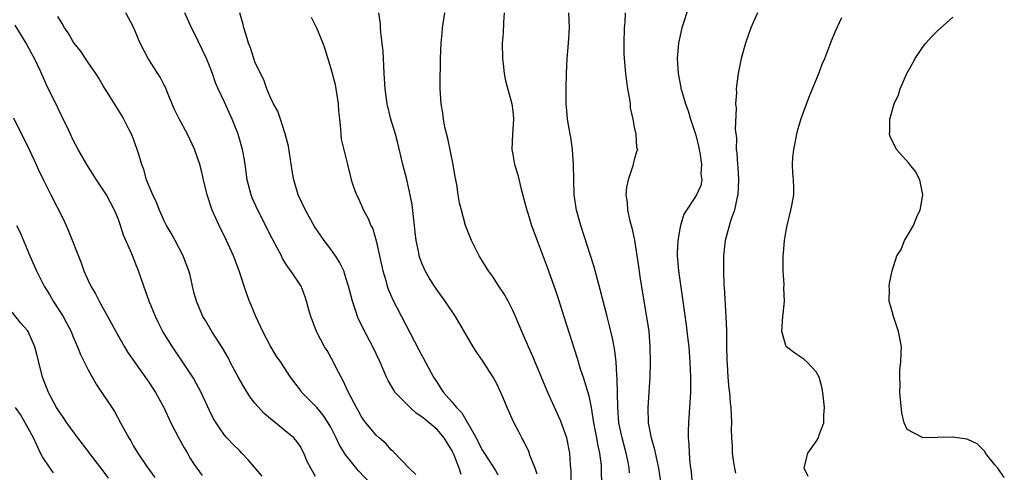
# Model space of a CAD drawing. Units: inches. Extents: x 2628000 to 2631000, y 1479000 to 1482000.
# Drawn here: x 2628264 to 2628394, y 1481244 to 1481304 of the extents above; entities that cross this region are included whole.
import ezdxf

# ---------------------------------------------------------------- set-up
doc = ezdxf.new("R2010")
doc.units = ezdxf.units.IN
doc.header["$MEASUREMENT"] = 0
doc.layers.add('LD26281479_2ft', color=204, linetype='Continuous')

msp = doc.modelspace()

# ---------------------------------------------------------------- linework, layer by layer
at = {"layer": 'LD26281479_2ft'}
for points, elevation in [([(2628352.18, 1481305.82), (2628351.27, 1481303), (2628350.82, 1481301), (2628350.68, 1481299), (2628350.79, 1481297), (2628351.15, 1481295.15), (2628351.16, 1481295), (2628351.21, 1481294.79), (2628351.74, 1481293), (2628352.09, 1481292.09), (2628352.42, 1481291), (2628353, 1481289.29), (2628353.08, 1481289), (2628353.47, 1481287.47), (2628353.71, 1481286.29), (2628353.88, 1481285), (2628353.8, 1481283.8), (2628353.92, 1481283), (2628353.77, 1481282.23), (2628353.22, 1481281), (2628353, 1481280.65), (2628351.87, 1481279), (2628351.54, 1481278.46), (2628351.09, 1481277), (2628351, 1481276.55), (2628350.73, 1481275), (2628350.66, 1481273.34), (2628350.66, 1481273), (2628350.82, 1481271), (2628351.41, 1481267), (2628351.85, 1481263.85), (2628352.05, 1481261.95), (2628352.18, 1481261), (2628352.35, 1481259), (2628352.42, 1481257), (2628352.4, 1481255), (2628352.34, 1481253.66), (2628352.17, 1481251), (2628352.12, 1481249.88), (2628352.12, 1481249), (2628352.19, 1481248.19), (2628352.22, 1481247), (2628352.33, 1481245.67), (2628352.49, 1481244.49), (2628352.63, 1481243)], 10538), ([(2628303, 1481243.9), (2628302.37, 1481245), (2628301.9, 1481245.9), (2628301.44, 1481247), (2628301.28, 1481247.28), (2628301, 1481247.85), (2628300.53, 1481248.53), (2628300.14, 1481249), (2628299, 1481249.93), (2628297.72, 1481251), (2628297.29, 1481251.29), (2628296.21, 1481252.21), (2628295, 1481253.57), (2628294.36, 1481254.36), (2628293.6, 1481255.6), (2628292.86, 1481256.86), (2628291.73, 1481259), (2628291.49, 1481259.49), (2628290.76, 1481260.76), (2628289.88, 1481262.12), (2628289.33, 1481263), (2628288.47, 1481264.47), (2628288.14, 1481265), (2628287.28, 1481267), (2628287, 1481268.02), (2628286.76, 1481269), (2628286.44, 1481270.44), (2628286.28, 1481271), (2628285.95, 1481271.95), (2628285.54, 1481273), (2628284.49, 1481275), (2628283.96, 1481275.96), (2628283.34, 1481277), (2628283, 1481277.69), (2628282.4, 1481279), (2628282.02, 1481280.02), (2628281.52, 1481281), (2628281, 1481282.26), (2628280.72, 1481283), (2628280.34, 1481284.34), (2628280.1, 1481285), (2628279.67, 1481286.33), (2628279.48, 1481287), (2628278.82, 1481288.82), (2628278.43, 1481289.57), (2628277.73, 1481291), (2628277.47, 1481291.47), (2628275.7, 1481294.3), (2628275, 1481295.39), (2628274.41, 1481296.41), (2628274.03, 1481297), (2628273, 1481298.46), (2628271.98, 1481299.98), (2628271.18, 1481301), (2628271, 1481301.26), (2628270.36, 1481302.36), (2628269.91, 1481303), (2628269.6, 1481303.6), (2628269, 1481304.5)], 10558), ([(2628310.25, 1481243), (2628308.67, 1481244.67), (2628307, 1481246.71), (2628306.81, 1481247), (2628306.12, 1481248.12), (2628305.72, 1481249), (2628305, 1481250.4), (2628304.66, 1481251), (2628304.01, 1481252.01), (2628303.15, 1481253), (2628303, 1481253.2), (2628301.19, 1481255), (2628301, 1481255.27), (2628300.24, 1481256.24), (2628299.67, 1481257), (2628298.39, 1481259), (2628297.81, 1481259.81), (2628297, 1481261.17), (2628296.03, 1481263), (2628295.11, 1481265), (2628294.3, 1481267), (2628293.94, 1481267.94), (2628292.93, 1481271), (2628292.17, 1481273), (2628291.25, 1481275), (2628290.26, 1481277), (2628289.35, 1481279), (2628288.69, 1481281), (2628288.21, 1481283), (2628287.99, 1481283.99), (2628287.71, 1481285), (2628287.03, 1481287.03), (2628286.11, 1481289), (2628285, 1481291.04), (2628284.34, 1481292.34), (2628283.42, 1481294.58), (2628283.19, 1481295.19), (2628283, 1481295.54), (2628282.52, 1481296.52), (2628280.93, 1481299), (2628279.87, 1481301), (2628279, 1481303.11), (2628277.98, 1481305)], 10556), ([(2628316.2, 1481244.2), (2628315.35, 1481245), (2628313.23, 1481247.23), (2628313, 1481247.4), (2628312.25, 1481248.25), (2628311.38, 1481249), (2628311, 1481249.35), (2628309.61, 1481251), (2628309.35, 1481251.35), (2628309, 1481251.87), (2628308.61, 1481252.61), (2628308.38, 1481253), (2628307.69, 1481254.31), (2628307.35, 1481255), (2628306.6, 1481256.6), (2628306.37, 1481257), (2628305.68, 1481258.32), (2628305.35, 1481259), (2628304.5, 1481260.5), (2628304.18, 1481261), (2628303.11, 1481263), (2628302.55, 1481264.55), (2628302.37, 1481265), (2628302.11, 1481265.89), (2628301.81, 1481267), (2628301.6, 1481267.6), (2628301.07, 1481269), (2628299.75, 1481271), (2628299.4, 1481271.4), (2628299, 1481272.07), (2628298.64, 1481272.64), (2628298.48, 1481273), (2628297.94, 1481274.06), (2628297.28, 1481275.28), (2628295.36, 1481279), (2628294.64, 1481280.64), (2628294.5, 1481281), (2628293.98, 1481283), (2628293.71, 1481285), (2628293.61, 1481285.61), (2628293.37, 1481287), (2628292.78, 1481289), (2628291.99, 1481291), (2628291, 1481293.21), (2628290.14, 1481295), (2628289.78, 1481295.78), (2628289.39, 1481297), (2628289, 1481298.03), (2628288.61, 1481299), (2628287, 1481302.35), (2628286.65, 1481303), (2628285.76, 1481305)], 10554), ([(2628322.17, 1481244.17), (2628321.9, 1481245), (2628321.27, 1481246.73), (2628321.15, 1481247), (2628321, 1481247.31), (2628320.34, 1481248.34), (2628319.96, 1481249), (2628319, 1481250.1), (2628317.95, 1481251), (2628317.42, 1481251.42), (2628317, 1481251.79), (2628316.25, 1481252.25), (2628315.45, 1481253), (2628315, 1481253.44), (2628313.49, 1481255), (2628313.29, 1481255.29), (2628312.56, 1481256.56), (2628312.35, 1481257), (2628311.5, 1481259), (2628310.56, 1481261), (2628309.31, 1481263.31), (2628309, 1481263.97), (2628308.65, 1481264.65), (2628308.51, 1481265), (2628308.3, 1481265.7), (2628307.85, 1481267), (2628307.67, 1481267.67), (2628307.34, 1481269), (2628307, 1481270.11), (2628306.7, 1481271), (2628306.15, 1481272.15), (2628305.62, 1481273), (2628305, 1481273.88), (2628304.13, 1481275), (2628302.86, 1481276.86), (2628301.65, 1481279), (2628300.7, 1481281), (2628300.11, 1481283), (2628299.94, 1481283.94), (2628299.42, 1481287.42), (2628299, 1481289.07), (2628298.37, 1481291), (2628298.02, 1481292.02), (2628297.45, 1481293), (2628297, 1481293.94), (2628296.55, 1481295), (2628296.17, 1481296.17), (2628295.73, 1481297), (2628295, 1481298.56), (2628294.84, 1481299), (2628294.39, 1481300.39), (2628294.15, 1481301), (2628293.9, 1481301.9), (2628293.52, 1481303), (2628293.44, 1481303.44), (2628293.02, 1481305)], 10552), ([(2628302.42, 1481304.42), (2628303.11, 1481303), (2628303.93, 1481301), (2628304.23, 1481300.23), (2628305, 1481297.67), (2628305.57, 1481295.57), (2628305.68, 1481295), (2628305.98, 1481293), (2628306.03, 1481292.03), (2628306.13, 1481291), (2628306.29, 1481289.71), (2628306.3, 1481289), (2628306.36, 1481288.36), (2628307.21, 1481285), (2628307.55, 1481283.55), (2628307.69, 1481283), (2628308.04, 1481281.96), (2628308.38, 1481281), (2628308.61, 1481280.61), (2628309.3, 1481279), (2628309.92, 1481277.92), (2628310.26, 1481277), (2628310.53, 1481276.53), (2628311, 1481274.94), (2628311.87, 1481271), (2628312.25, 1481269.75), (2628312.45, 1481269), (2628312.58, 1481268.58), (2628313.19, 1481267.18), (2628314.31, 1481265), (2628316.62, 1481260.62), (2628317.5, 1481259), (2628318.54, 1481257), (2628319, 1481256.28), (2628319.52, 1481255.52), (2628319.85, 1481255), (2628321, 1481253.7), (2628321.56, 1481253), (2628322.29, 1481252.29), (2628324.14, 1481249), (2628324.44, 1481248.44), (2628325, 1481247.34), (2628325.94, 1481245.94), (2628326.7, 1481244.7), (2628327, 1481244.15)], 10550), ([(2628332.22, 1481244.22), (2628331.93, 1481245), (2628331.25, 1481246.75), (2628331.13, 1481247.13), (2628330.5, 1481248.5), (2628330.17, 1481249), (2628329.79, 1481249.79), (2628329.1, 1481251.1), (2628328.24, 1481253), (2628327.7, 1481254.3), (2628327.26, 1481255.26), (2628327, 1481255.88), (2628326.63, 1481256.63), (2628326.42, 1481257), (2628325.14, 1481259), (2628325, 1481259.21), (2628324.24, 1481260.24), (2628323.75, 1481261), (2628322.02, 1481264.02), (2628321.43, 1481265), (2628320.08, 1481267), (2628319, 1481268.46), (2628318.65, 1481269), (2628318.02, 1481270.02), (2628317.45, 1481271), (2628317.3, 1481271.3), (2628317, 1481272.03), (2628316.74, 1481272.74), (2628316.66, 1481273), (2628316.6, 1481273.4), (2628316.27, 1481275), (2628316.11, 1481276.11), (2628316.03, 1481277), (2628315.89, 1481278.11), (2628315.73, 1481279.73), (2628315.48, 1481281), (2628315.02, 1481283.02), (2628314.49, 1481285), (2628313.82, 1481287.82), (2628313.52, 1481289), (2628312.92, 1481291), (2628312.42, 1481293), (2628312.15, 1481295), (2628312.04, 1481297), (2628311.99, 1481298.01), (2628311.96, 1481299), (2628311.91, 1481299.91), (2628311.78, 1481301), (2628311.58, 1481302.42), (2628311.54, 1481303), (2628311.53, 1481303.53), (2628311.34, 1481305)], 10548), ([(2628336.69, 1481241.31), (2628336.67, 1481244.67), (2628336.59, 1481245.41), (2628336.52, 1481247), (2628336.1, 1481249), (2628335.3, 1481251.3), (2628333.63, 1481255), (2628331.92, 1481259), (2628331.66, 1481259.66), (2628331.05, 1481261), (2628330.18, 1481263), (2628329.85, 1481263.85), (2628329.36, 1481265), (2628329, 1481265.78), (2628328.37, 1481267), (2628327.89, 1481267.89), (2628327.13, 1481269), (2628326.32, 1481270.32), (2628325.8, 1481271), (2628325.5, 1481271.5), (2628325, 1481272.27), (2628324.55, 1481273), (2628323.54, 1481275), (2628323, 1481276.33), (2628322.76, 1481277), (2628322.21, 1481279), (2628321.97, 1481279.97), (2628321.81, 1481281), (2628321.63, 1481282.37), (2628321.4, 1481283.41), (2628321.15, 1481285), (2628320.44, 1481288.44), (2628320.05, 1481289.95), (2628319.86, 1481291), (2628319.77, 1481291.77), (2628319.54, 1481293), (2628319.42, 1481295), (2628319.42, 1481295.42), (2628319.47, 1481299), (2628319.55, 1481301), (2628319.67, 1481302.33), (2628319.74, 1481303), (2628320.01, 1481305)], 10546), ([(2628327.84, 1481305), (2628327.77, 1481303.77), (2628327.7, 1481302.3), (2628327.6, 1481301), (2628327.63, 1481299), (2628327.73, 1481298.27), (2628327.87, 1481297), (2628328.05, 1481296.05), (2628328.88, 1481293), (2628329, 1481292.03), (2628329.09, 1481291.09), (2628329.1, 1481291), (2628328.97, 1481289), (2628328.87, 1481287), (2628329, 1481286.33), (2628329.22, 1481285), (2628329.64, 1481283.64), (2628330.04, 1481281.96), (2628330.45, 1481280.45), (2628330.82, 1481279), (2628331, 1481278.48), (2628331.46, 1481277), (2628332.19, 1481275), (2628333, 1481272.91), (2628333.51, 1481271.51), (2628334.56, 1481268.56), (2628335, 1481267.24), (2628335.7, 1481265), (2628337.49, 1481259.49), (2628337.88, 1481258.12), (2628338.25, 1481257), (2628338.45, 1481256.45), (2628339, 1481254.54), (2628339.31, 1481253), (2628339.56, 1481251.56), (2628339.63, 1481251), (2628340.03, 1481249), (2628340.17, 1481248.17), (2628340.44, 1481247), (2628340.62, 1481245.38), (2628340.64, 1481245), (2628340.64, 1481244.64), (2628340.7, 1481243)], 10544), ([(2628344.39, 1481244.39), (2628344.34, 1481245), (2628344.2, 1481245.8), (2628343.95, 1481247), (2628343.42, 1481249), (2628342.98, 1481251), (2628342.82, 1481253), (2628342.77, 1481256.77), (2628342.7, 1481257.3), (2628342.61, 1481259), (2628342.46, 1481260.46), (2628342.35, 1481261), (2628342.15, 1481262.15), (2628341.76, 1481263.76), (2628341.42, 1481265), (2628340.53, 1481268.53), (2628340.14, 1481269.86), (2628339.66, 1481271.66), (2628337.95, 1481277), (2628337.4, 1481279), (2628337.1, 1481281), (2628337.02, 1481283), (2628337.01, 1481285), (2628336.87, 1481287), (2628336.63, 1481288.63), (2628336.56, 1481289), (2628336.22, 1481291), (2628336.11, 1481292.11), (2628336.04, 1481293), (2628336.02, 1481295), (2628336.05, 1481297), (2628336.16, 1481299), (2628336.35, 1481301), (2628336.48, 1481303), (2628336.36, 1481305)], 10542), ([(2628343.79, 1481305), (2628343.74, 1481303.74), (2628343.68, 1481303), (2628343.62, 1481301), (2628343.63, 1481299.63), (2628343.66, 1481299), (2628343.84, 1481297), (2628343.97, 1481295.97), (2628344.12, 1481295), (2628344.37, 1481293.63), (2628344.45, 1481293), (2628344.48, 1481292.48), (2628344.82, 1481291), (2628345, 1481289.92), (2628345.21, 1481289), (2628345.31, 1481287.31), (2628345.41, 1481287), (2628345.3, 1481286.7), (2628345, 1481285.63), (2628344.88, 1481285.12), (2628344.82, 1481284.82), (2628344.2, 1481283), (2628343.98, 1481282.02), (2628343.91, 1481281), (2628344.05, 1481280.05), (2628344.1, 1481279), (2628344.42, 1481277.58), (2628344.69, 1481276.69), (2628345.03, 1481275.03), (2628345.56, 1481271.56), (2628345.73, 1481270.27), (2628346.26, 1481267), (2628346.68, 1481264.68), (2628346.92, 1481263), (2628347.07, 1481261), (2628347.09, 1481258.91), (2628347.05, 1481257), (2628346.81, 1481253), (2628346.85, 1481251), (2628347.23, 1481249), (2628347.64, 1481247.64), (2628347.96, 1481246.04), (2628348.21, 1481245), (2628348.51, 1481243)], 10540), ([(2628361.25, 1481305), (2628360.39, 1481303), (2628359.65, 1481301), (2628359.08, 1481299), (2628358.68, 1481297), (2628358.45, 1481295), (2628358.46, 1481294.46), (2628358.36, 1481293), (2628358.42, 1481292.42), (2628358.31, 1481289.69), (2628358.47, 1481288.47), (2628358.45, 1481287), (2628358.54, 1481286.54), (2628358.61, 1481285), (2628358.66, 1481284.66), (2628358.76, 1481283), (2628358.67, 1481281), (2628358.53, 1481280.53), (2628358.21, 1481279), (2628357.72, 1481277.72), (2628356.97, 1481275), (2628356.75, 1481273), (2628356.76, 1481271), (2628356.83, 1481269.17), (2628356.87, 1481268.87), (2628357.08, 1481265), (2628357.15, 1481263.15), (2628357.17, 1481261.17), (2628357.22, 1481259.22), (2628357.27, 1481258.73), (2628357.36, 1481257), (2628357.47, 1481255.47), (2628357.55, 1481255), (2628357.64, 1481253.64), (2628357.75, 1481253), (2628357.84, 1481251), (2628357.79, 1481250.21), (2628357.82, 1481249), (2628357.91, 1481247.91), (2628357.9, 1481247), (2628358.06, 1481246.06), (2628358.2, 1481245), (2628358.34, 1481244.34)], 10536), ([(2628367.91, 1481243.91), (2628367.42, 1481245), (2628367.71, 1481246.29), (2628367.9, 1481247), (2628369, 1481248.53), (2628369.28, 1481249), (2628369.39, 1481249.39), (2628370, 1481251), (2628370, 1481252), (2628370.07, 1481253), (2628369.85, 1481255), (2628369.74, 1481255.74), (2628369.37, 1481257), (2628369, 1481257.71), (2628367.79, 1481259), (2628367.37, 1481259.37), (2628366.16, 1481260.16), (2628365.08, 1481261), (2628365, 1481261.17), (2628364.45, 1481263), (2628364.59, 1481265), (2628364.65, 1481265.35), (2628364.83, 1481267), (2628364.74, 1481268.74), (2628364.77, 1481269.23), (2628364.63, 1481271), (2628364.62, 1481272.62), (2628364.64, 1481273), (2628364.68, 1481273.32), (2628364.83, 1481275), (2628365, 1481276.07), (2628365.16, 1481277), (2628365.65, 1481279), (2628365.82, 1481279.82), (2628366.02, 1481281), (2628366.04, 1481281.97), (2628365.99, 1481283), (2628365.89, 1481283.89), (2628365.88, 1481285), (2628365.92, 1481285.92), (2628366.03, 1481287), (2628366.43, 1481289), (2628366.54, 1481289.46), (2628367, 1481291.09), (2628368.05, 1481293.95), (2628368.5, 1481295), (2628369.32, 1481297), (2628369.78, 1481298.22), (2628370.11, 1481299), (2628370.92, 1481301.08), (2628371.5, 1481302.5), (2628372.38, 1481304.38)], 10534), ([(2628393.79, 1481243.79), (2628392.92, 1481245), (2628392.54, 1481245.46), (2628391.32, 1481247), (2628391.22, 1481247.22), (2628391, 1481247.43), (2628390.22, 1481248.22), (2628389, 1481248.8), (2628388.85, 1481248.85), (2628387, 1481249.11), (2628385, 1481249.05), (2628384.93, 1481249.07), (2628383, 1481249.02), (2628382.91, 1481249.09), (2628381, 1481250.13), (2628380.59, 1481251), (2628380.29, 1481252.29), (2628380.03, 1481255), (2628380.05, 1481256.05), (2628380, 1481257), (2628380.01, 1481257.99), (2628380.14, 1481259), (2628380.21, 1481260.21), (2628380.22, 1481261), (2628380.07, 1481261.93), (2628379.85, 1481263), (2628379.17, 1481265), (2628379, 1481265.67), (2628378.61, 1481267), (2628378.65, 1481268.65), (2628378.59, 1481269), (2628378.65, 1481269.35), (2628379.02, 1481271), (2628379.64, 1481273), (2628380.17, 1481273.83), (2628380.63, 1481275), (2628381, 1481275.57), (2628381.82, 1481277), (2628382.36, 1481278.36), (2628382.68, 1481279), (2628383.04, 1481281), (2628382.66, 1481283), (2628382.1, 1481284.1), (2628381.32, 1481285), (2628381.2, 1481285.2), (2628379.56, 1481287), (2628378.72, 1481288.72), (2628378.63, 1481289), (2628378.69, 1481289.31), (2628378.69, 1481291), (2628379.27, 1481293), (2628379.82, 1481294.18), (2628380.06, 1481295), (2628380.94, 1481297), (2628381.68, 1481298.32), (2628382.02, 1481299), (2628383, 1481300.42), (2628383.43, 1481301), (2628384.17, 1481301.83), (2628385, 1481302.64), (2628387, 1481304.43)], 10532), ([(2628295.95, 1481243.95), (2628294.12, 1481246.12), (2628293.25, 1481247), (2628293, 1481247.28), (2628292.14, 1481248.14), (2628291.3, 1481249), (2628291, 1481249.36), (2628290.31, 1481250.31), (2628289.53, 1481251.53), (2628289, 1481252.6), (2628287.91, 1481255), (2628286.88, 1481256.88), (2628285.49, 1481259), (2628284.12, 1481261), (2628282.87, 1481263), (2628282.24, 1481264.24), (2628281.88, 1481265), (2628281.07, 1481267), (2628280.33, 1481269), (2628279.63, 1481271), (2628279.45, 1481271.45), (2628278.76, 1481273.24), (2628277.69, 1481275.69), (2628277.29, 1481277), (2628277, 1481277.76), (2628276.48, 1481279), (2628275.41, 1481281), (2628275, 1481281.7), (2628274.1, 1481283), (2628273.69, 1481283.69), (2628272.84, 1481285), (2628271.7, 1481287), (2628271, 1481288.31), (2628270.66, 1481289), (2628270.14, 1481290.14), (2628269.71, 1481291), (2628269.49, 1481291.49), (2628269, 1481292.46), (2628267.53, 1481295.53), (2628266.78, 1481297.22), (2628265.92, 1481299), (2628265.58, 1481299.58), (2628264.82, 1481301), (2628263.39, 1481303.39)], 10560), ([(2628263.17, 1481291.17), (2628265.23, 1481287), (2628266.17, 1481285), (2628266.42, 1481284.42), (2628267.06, 1481283.06), (2628268.09, 1481281), (2628269.75, 1481277.75), (2628270.37, 1481276.37), (2628272.07, 1481272.07), (2628272.46, 1481271), (2628273, 1481269.75), (2628273.35, 1481269), (2628273.97, 1481267.97), (2628274.45, 1481267), (2628276.08, 1481264.08), (2628276.65, 1481263), (2628277.79, 1481261), (2628278.26, 1481260.26), (2628279.07, 1481259.07), (2628281, 1481256.35), (2628281.88, 1481255), (2628282.99, 1481253), (2628283.92, 1481251), (2628284.98, 1481248.98), (2628285.68, 1481247.68), (2628286.09, 1481247), (2628286.4, 1481246.4), (2628287, 1481245.49), (2628288.05, 1481244.05)], 10562), ([(2628263.57, 1481277), (2628264.05, 1481276.05), (2628265.31, 1481273), (2628266.21, 1481271), (2628267.22, 1481269), (2628267.9, 1481267.9), (2628268.41, 1481267), (2628269.7, 1481265), (2628270.16, 1481264.16), (2628270.76, 1481263), (2628271, 1481262.41), (2628271.62, 1481261), (2628271.99, 1481259.99), (2628273, 1481257.97), (2628274.08, 1481256.08), (2628276.47, 1481252.47), (2628277.29, 1481251), (2628278.36, 1481249), (2628278.62, 1481248.62), (2628279, 1481247.91), (2628279.55, 1481247), (2628280.75, 1481245.25), (2628281.81, 1481243.81)], 10564), ([(2628275.68, 1481243.68), (2628275, 1481244.65), (2628273.18, 1481247), (2628273, 1481247.25), (2628271.63, 1481249), (2628270.2, 1481251), (2628269.72, 1481251.72), (2628269, 1481252.73), (2628268.84, 1481253), (2628267.76, 1481255), (2628267.54, 1481255.54), (2628267, 1481257), (2628266.19, 1481260.19), (2628265.96, 1481261), (2628265.1, 1481263), (2628265, 1481263.15), (2628264.13, 1481264.13), (2628263, 1481265.57)], 10566), ([(2628268.42, 1481244.42), (2628267.99, 1481245), (2628267, 1481246.51), (2628266.74, 1481247), (2628265.8, 1481249), (2628264.69, 1481251), (2628264.07, 1481252.07), (2628263.41, 1481253)], 10568)]:
    msp.add_lwpolyline(points, dxfattribs=dict(at, elevation=elevation))

doc.saveas('drawing.dxf')
